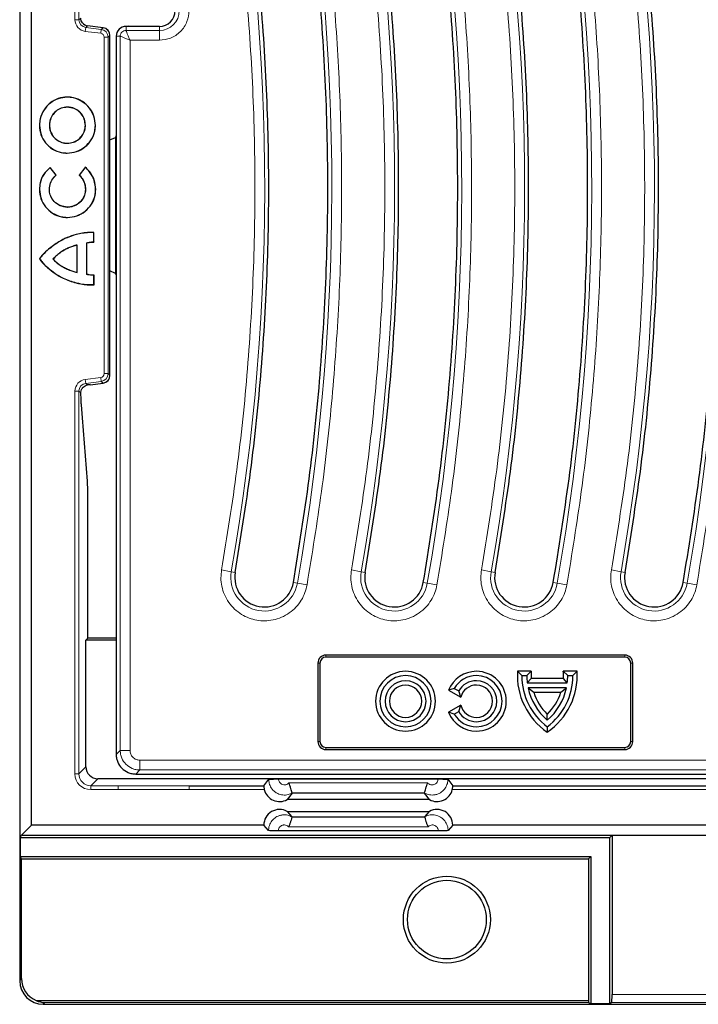
# Model space of a CAD drawing. Units: millimetres. Extents: x 0 to 420, y 0 to 297.
# Drawn here: x 61 to 104, y 34 to 97 of the extents above; entities that cross this region are included whole.
import ezdxf

# ---------------------------------------------------------------- set-up
doc = ezdxf.new("R2010")
doc.units = ezdxf.units.MM

msp = doc.modelspace()

# ---------------------------------------------------------------- linework, layer by layer
at = {"color": 7, "linetype": 'Continuous', "lineweight": 25}
for p, q in [((61.2425, 191.8349), (61.2425, 35.8217)), ((61.9925, 45.7033), (61.9925, 181.9533)), ((65.5572, 96.4863), (65.5573, 96.4866)), ((66.5356, 96.3665), (65.5573, 96.4866)), ((66.5356, 96.3662), (66.5356, 96.3665)), ((68.142, 96.4533), (67.9925, 96.4533)), ((68.142, 96.4467), (68.142, 96.4871)), ((68.142, 96.4871), (68.201, 96.4467)), ((68.201, 96.4467), (68.142, 96.4467)), ((70.1175, 96.4533), (68.1914, 96.4533)), ((66.9744, 95.8702), (66.9747, 95.8702)), ((66.9747, 74.2864), (66.9747, 95.8702)), ((67.3675, 95.8283), (67.3675, 89.8149)), ((63.1267, 90.1663), (63.1332, 90.1662)), ((67.3521, 89.4637), (67.3174, 89.404)), ((67.3675, 89.8149), (67.3675, 80.3416)), ((66.9747, 89.2442), (67.3174, 89.404)), ((67.3174, 89.404), (67.3174, 80.7526)), ((63.5499, 87.0019), (63.1679, 87.4867)), ((63.559, 87.0008), (63.169, 87.4959)), ((65.3688, 87.4759), (65.0089, 87.0058)), ((65.3736, 87.4715), (65.0179, 87.0069)), ((65.4042, 87.5089), (65.3688, 87.4759)), ((65.3736, 87.4715), (65.3688, 87.4759)), ((65.4045, 87.5003), (65.3736, 87.4715)), ((64.2684, 84.9543), (64.2685, 84.9609)), ((65.9504, 82.7572), (65.9504, 83.3555)), ((65.9569, 82.7503), (65.9569, 83.3617)), ((65.5019, 82.7043), (65.5084, 82.6993)), ((65.5019, 80.6972), (65.5019, 82.7043)), ((65.5084, 80.7021), (65.5084, 82.6993)), ((64.8896, 82.5629), (64.8831, 82.5543)), ((64.8831, 80.8295), (64.8831, 82.5543)), ((64.8896, 80.8215), (64.8896, 82.5629)), ((62.5123, 81.6901), (62.5058, 81.6901)), ((63.3558, 81.6743), (63.3648, 81.6739)), ((64.8896, 80.8215), (64.8831, 80.8295)), ((65.5019, 80.6972), (65.5084, 80.7021)), ((67.3174, 80.7526), (66.9747, 80.9124)), ((67.3174, 80.7526), (67.3521, 80.6928)), ((65.9576, 80.0455), (65.9576, 80.637)), ((65.9641, 80.0397), (65.9641, 80.6438)), ((67.3675, 80.3416), (67.3675, 58.5258)), ((66.9744, 74.2864), (66.9747, 74.2864)), ((65.7089, 73.6886), (66.5356, 73.7901)), ((65.7089, 73.6889), (65.7089, 73.6886)), ((66.5356, 73.7904), (66.5356, 73.7901)), ((65.2237, 71.5825), (65.1593, 72.4074)), ((65.1604, 72.3694), (65.1593, 72.4073)), ((65.5458, 67.5529), (65.2237, 71.5825)), ((65.5471, 67.5131), (65.5458, 67.5529)), ((65.568, 66.5967), (65.5683, 66.5967)), ((65.5683, 57.5783), (65.5683, 66.5967)), ((74.9274, 61.7648), (74.9275, 61.7651)), ((83.1774, 61.7648), (83.1775, 61.7651)), ((91.4274, 61.7648), (91.4275, 61.7651)), ((99.6774, 61.7648), (99.6775, 61.7651)), ((78.621, 61.1167), (78.6209, 61.1164)), ((86.871, 61.1167), (86.8709, 61.1164)), ((95.121, 61.1167), (95.1209, 61.1164)), ((103.371, 61.1167), (103.3709, 61.1164)), ((67.3675, 58.5258), (67.3675, 58.2287)), ((67.3675, 58.2287), (67.3675, 51.5012)), ((65.4464, 57.4648), (65.5599, 57.5783)), ((67.3675, 57.5783), (65.5599, 57.5783)), ((65.4464, 49.4068), (65.4464, 57.4648)), ((67.3675, 57.4648), (65.4464, 57.4648)), ((99.6612, 56.5095), (80.6862, 56.5095)), ((99.6612, 56.3755), (80.6862, 56.3755)), ((80.1737, 55.997), (80.1737, 51.022)), ((80.3076, 55.997), (80.3076, 51.022)), ((100.0397, 51.022), (100.0397, 55.997)), ((100.1737, 51.022), (100.1737, 55.997)), ((93.1175, 55.2033), (92.8519, 55.4775)), ((93.7276, 55.4775), (92.8519, 55.4775)), ((93.1175, 55.2033), (93.4425, 55.2033)), ((93.4425, 55.2033), (93.7276, 55.4775)), ((95.7573, 55.4775), (96.0425, 55.2033)), ((96.633, 55.4775), (95.7573, 55.4775)), ((96.0425, 55.2033), (96.3675, 55.2033)), ((96.3675, 55.2033), (96.633, 55.4775)), ((93.7214, 55.0225), (93.4703, 54.7483)), ((93.4703, 54.7483), (96.0147, 54.7483)), ((95.7635, 55.0225), (93.7214, 55.0225)), ((96.0147, 54.7483), (95.7635, 55.0225)), ((88.8352, 54.3908), (88.4778, 54.2804)), ((88.4778, 54.2804), (89.2493, 53.835)), ((88.8352, 54.3908), (89.1166, 54.2283)), ((89.2493, 53.835), (89.1166, 54.2283)), ((95.9602, 54.4233), (93.5248, 54.4233)), ((93.5248, 54.4233), (93.8811, 54.149)), ((93.8811, 54.149), (95.6039, 54.149)), ((95.6039, 54.149), (95.9602, 54.4233)), ((89.2493, 53.3216), (88.4778, 52.8761)), ((89.1166, 52.9283), (89.2493, 53.3216)), ((88.8352, 52.7658), (88.4778, 52.8761)), ((88.8352, 52.7658), (89.1166, 52.9283)), ((94.7425, 52.37), (94.7425, 52.743)), ((94.7425, 51.9533), (94.7425, 51.6164)), ((67.3675, 51.5012), (67.3675, 51.0153)), ((67.3675, 51.0153), (67.3675, 50.1985)), ((80.6862, 50.6435), (99.6612, 50.6435)), ((80.6862, 50.5095), (99.6612, 50.5095)), ((68.6127, 48.9533), (68.6825, 48.9533)), ((68.6825, 48.9533), (68.9768, 48.9533)), ((68.9768, 48.9533), (112.1079, 48.9533)), ((160.7889, 48.6572), (66.196, 48.6572)), ((71.9925, 48.2117), (76.7488, 48.2117)), ((76.7488, 48.2117), (77.0536, 48.618)), ((77.6784, 48.6392), (87.8065, 48.6392)), ((88.4313, 48.618), (88.7361, 48.2117)), ((88.7361, 48.2117), (154.9925, 48.2117)), ((78.5379, 47.7427), (78.2266, 47.3277)), ((78.538, 47.7429), (78.5379, 47.7427)), ((86.9469, 47.7429), (78.538, 47.7429)), ((86.947, 47.7427), (86.9469, 47.7429)), ((87.2583, 47.3277), (86.947, 47.7427)), ((87.2583, 47.3277), (78.2266, 47.3277)), ((78.2266, 46.5787), (87.2583, 46.5787)), ((78.2266, 46.5787), (78.5249, 46.237)), ((86.96, 46.237), (87.2583, 46.5787)), ((61.355, 45.0658), (61.9925, 45.7033)), ((76.7425, 45.7033), (61.9925, 45.7033)), ((77.0408, 45.3617), (76.7425, 45.7033)), ((78.5249, 46.237), (78.525, 46.2368)), ((78.525, 46.2368), (86.9599, 46.2368)), ((86.9599, 46.2368), (86.96, 46.237)), ((88.7425, 45.7033), (88.4442, 45.3617)), ((164.9925, 45.7033), (88.7425, 45.7033)), ((61.265, 44.9086), (61.355, 45.0658)), ((61.355, 45.0658), (98.855, 45.0658)), ((87.8194, 45.3434), (77.6655, 45.3434)), ((98.6977, 44.9086), (98.855, 45.0658)), ((98.855, 45.0658), (110.6011, 45.0658)), ((98.855, 45.0658), (98.855, 34.9392)), ((61.265, 44.9086), (61.265, 43.723)), ((98.6977, 44.9086), (61.265, 44.9086)), ((98.6977, 44.9086), (98.6977, 34.3485)), ((61.355, 43.5658), (61.265, 43.723)), ((61.265, 43.723), (97.5122, 43.723)), ((61.355, 35.9526), (61.355, 43.5658)), ((61.355, 43.5658), (97.355, 43.5658)), ((97.5122, 43.723), (97.355, 43.5658)), ((97.355, 43.5658), (97.355, 34.5637)), ((97.5122, 43.723), (97.5122, 34.3485)), ((62.2892, 34.5637), (97.355, 34.5637)), ((97.3843, 34.4337), (97.5122, 34.3485)), ((98.8256, 34.4337), (98.6977, 34.3485)), ((62.7416, 34.3223), (182.3743, 34.3223)), ((98.6977, 34.3485), (97.5122, 34.3485))]:
    msp.add_line(p, q, dxfattribs=at)
at = {"color": 8, "linetype": 'Continuous', "lineweight": 18}
for p, q in [((64.751, 96.8783), (64.751, 130.7783)), ((65.0009, 130.7783), (65.0009, 96.8783)), ((65.0009, 96.8783), (65.1199, 96.9836)), ((65.0009, 96.8783), (64.751, 96.8783)), ((65.4397, 96.3823), (65.4092, 96.1343)), ((65.5572, 96.4863), (65.4397, 96.3823)), ((65.4397, 96.3823), (66.418, 96.2622)), ((66.5356, 96.3662), (65.5572, 96.4863)), ((66.418, 96.2622), (66.5356, 96.3662)), ((67.9925, 96.4533), (67.9925, 96.197)), ((70.1175, 96.197), (70.1175, 96.4533)), ((66.3876, 96.0142), (65.4092, 96.1343)), ((66.418, 96.2622), (66.3876, 96.0142)), ((66.607, 74.3904), (66.607, 95.7662)), ((66.8568, 95.7662), (66.607, 95.7662)), ((66.9744, 95.8702), (66.8568, 95.7662)), ((66.8568, 95.7662), (66.8568, 74.3904)), ((66.9744, 74.2864), (66.9744, 95.8702)), ((67.6238, 95.8283), (67.3675, 95.8283)), ((67.6238, 95.8283), (67.6238, 50.4548)), ((70.1175, 96.197), (67.9925, 96.197)), ((70.1175, 96.197), (70.1175, 95.5744)), ((68.2464, 50.4548), (68.2464, 95.5744)), ((68.2464, 95.5744), (70.1175, 95.5744)), ((64.2613, 91.9571), (64.2613, 91.9637)), ((64.2613, 91.3224), (64.2613, 91.3159)), ((62.4991, 90.1662), (62.4926, 90.1662)), ((65.4172, 90.1662), (65.4107, 90.1662)), ((66.0448, 90.1662), (66.0513, 90.1662)), ((64.2613, 89.0246), (64.2613, 89.0312)), ((64.2613, 88.4043), (64.2613, 88.3978)), ((62.4991, 86.096), (62.4926, 86.096)), ((63.1267, 86.096), (63.1332, 86.096)), ((65.4244, 86.096), (65.4179, 86.096)), ((66.0623, 86.0805), (66.0689, 86.0805)), ((64.2685, 84.3197), (64.2685, 84.3132)), ((64.8232, 83.2262), (64.8215, 83.2325)), ((63.0727, 82.2888), (63.0685, 82.2938)), ((64.1074, 82.2636), (64.1105, 82.2578)), ((63.0186, 81.131), (63.0144, 81.1259)), ((64.0806, 81.1201), (64.0835, 81.1259)), ((64.8232, 80.1608), (64.8215, 80.1545)), ((65.4092, 74.0222), (66.3876, 74.1424)), ((65.4397, 73.7743), (65.4092, 74.0222)), ((66.418, 73.8944), (65.4397, 73.7743)), ((66.418, 73.8944), (66.3876, 74.1424)), ((66.5356, 73.7904), (66.418, 73.8944)), ((66.8568, 74.3904), (66.607, 74.3904)), ((66.8568, 74.3904), (66.9744, 74.2864)), ((64.751, 48.9612), (64.751, 73.2783)), ((65.0009, 73.2783), (64.751, 73.2783)), ((65.0009, 73.2783), (65.0009, 48.9612)), ((65.1296, 73.1644), (65.0009, 73.2783)), ((65.4397, 73.7743), (65.5572, 73.6703)), ((65.7089, 73.6889), (66.5356, 73.7904)), ((65.225, 71.5427), (65.2237, 71.5823)), ((65.5471, 67.5131), (65.225, 71.5427)), ((65.568, 57.5783), (65.568, 66.5967)), ((74.675, 61.8091), (74.0617, 61.9167)), ((74.675, 61.8091), (74.9274, 61.7648)), ((82.925, 61.8091), (82.3117, 61.9167)), ((82.925, 61.8091), (83.1774, 61.7648)), ((91.175, 61.8091), (90.5617, 61.9167)), ((91.175, 61.8091), (91.4274, 61.7648)), ((99.425, 61.8091), (98.8117, 61.9167)), ((99.425, 61.8091), (99.6774, 61.7648)), ((78.621, 61.1167), (78.8734, 61.0724)), ((79.4867, 60.9648), (78.8734, 61.0724)), ((87.1234, 61.0724), (86.871, 61.1167)), ((87.1234, 61.0724), (87.7367, 60.9648)), ((95.3734, 61.0724), (95.121, 61.1167)), ((95.3734, 61.0724), (95.9867, 60.9648)), ((103.6234, 61.0724), (103.371, 61.1167)), ((103.6234, 61.0724), (104.2367, 60.9648)), ((80.6862, 56.3755), (80.6862, 56.5095)), ((99.6612, 56.5095), (99.6612, 56.3755)), ((80.1737, 55.997), (80.3076, 55.997)), ((100.1737, 55.997), (100.0397, 55.997)), ((80.1737, 51.022), (80.3076, 51.022)), ((100.1737, 51.022), (100.0397, 51.022)), ((67.6238, 50.4548), (67.3675, 50.1985)), ((68.2464, 50.4548), (67.6238, 50.4548)), ((80.6862, 50.5095), (80.6862, 50.6435)), ((99.6612, 50.5095), (99.6612, 50.6435)), ((111.6346, 49.8322), (68.869, 49.8322)), ((68.869, 49.2096), (68.869, 49.8322)), ((65.0009, 48.9612), (64.751, 48.9612)), ((65.0009, 48.9612), (65.4464, 49.4068)), ((68.6127, 48.9533), (68.869, 49.2096)), ((68.869, 49.2096), (111.9155, 49.2096)), ((66.196, 48.6572), (65.7504, 48.2117)), ((65.7504, 48.2117), (65.7504, 47.9619)), ((65.7504, 48.2117), (67.4925, 48.2117)), ((67.4925, 48.2117), (71.9925, 48.2117)), ((67.4925, 48.2117), (67.4925, 47.9619)), ((71.9925, 48.2117), (71.9925, 47.9619)), ((78.3333, 48.3894), (87.1517, 48.3894)), ((67.4925, 47.9619), (65.7504, 47.9619)), ((71.9925, 47.9619), (67.4925, 47.9619)), ((76.7719, 47.9619), (71.9925, 47.9619)), ((154.9925, 47.9619), (88.713, 47.9619)), ((87.1646, 45.5933), (78.3203, 45.5933)), ((61.2425, 35.8217), (61.355, 35.9526)), ((62.8373, 34.4337), (62.7416, 34.3223)), ((97.3843, 34.4337), (62.8373, 34.4337)), ((115.2265, 34.4337), (98.8256, 34.4337)), ((111.7344, 34.4424), (98.8317, 34.4424)), ((98.855, 34.9392), (111.7344, 34.9392))]:
    msp.add_line(p, q, dxfattribs=at)
at = {"color": 7, "linetype": 'Continuous', "lineweight": 25, "flags": 128}
for points in [[(63.1679, 87.4867), (63.1684, 87.4913), (63.169, 87.4959)], [(63.5499, 87.0019), (63.5544, 87.0013), (63.559, 87.0008)], [(65.0179, 87.0069), (65.0134, 87.0064), (65.0089, 87.0058)], [(65.4045, 87.5003), (65.4044, 87.5046), (65.4042, 87.5089)], [(65.9504, 83.3555), (65.9537, 83.3586), (65.9569, 83.3617)], [(65.9504, 82.7572), (65.9537, 82.7538), (65.9569, 82.7503)], [(65.9576, 80.637), (65.9608, 80.6404), (65.9641, 80.6438)], [(65.9576, 80.0455), (65.9608, 80.0426), (65.9641, 80.0397)]]:
    msp.add_lwpolyline(points, dxfattribs=at)
at = {"color": 7, "linetype": 'Continuous', "lineweight": 25}
for radius in [2.7622, 2.5]:
    msp.add_circle((88.3675, 39.7033), radius, dxfattribs=at)
at = {"color": 8, "linetype": 'Continuous', "lineweight": 18}
for centre, radius, start, end in [((-64.3447, 86.2033), 145.4063, 350.047483, 11.116878), ((-56.0947, 86.2033), 145.4063, 350.047483, 11.116878), ((-47.8447, 86.2033), 145.4063, 350.047483, 11.116878), ((-39.5947, 86.2033), 145.4063, 350.047483, 11.116878), ((-64.3447, 86.2033), 141.1437, 350.047483, 11.116878), ((-56.0947, 86.2033), 141.1437, 350.047483, 11.116878), ((-47.8447, 86.2033), 141.1437, 350.047483, 11.116878), ((-39.5947, 86.2033), 141.1437, 350.047483, 11.116878), ((70.1175, 97.4533), 1.2563, 270, 0), ((66.474, 95.8696), 0.5004, 0.070277, 82.929723), ((66.3568, 95.7659), 0.5, 0.030889, 82.969111), ((66.3568, 74.3906), 0.5, 277.030889, 359.969111), ((66.474, 74.287), 0.5004, 277.070277, 359.929723), ((76.7742, 61.4408), 2.1313, 170.047483, 350.047483), ((85.0242, 61.4408), 2.1313, 170.047483, 350.047483), ((93.2742, 61.4408), 2.1313, 170.047483, 350.047483), ((101.5242, 61.4408), 2.1313, 170.047483, 350.047483)]:
    msp.add_arc(centre, radius, start, end, dxfattribs=at)
at = {"color": 7, "linetype": 'Continuous', "lineweight": 25}
for centre, radius, start, end in [((70.1175, 97.4533), 1, 270, 0), ((66.4747, 95.8702), 0.5, 0, 83), ((67.9925, 95.8283), 0.625, 90, 180), ((66.4747, 74.2864), 0.5, 277, 0), ((76.7742, 61.4408), 1.875, 170.047483, 350.038254), ((85.0242, 61.4408), 1.875, 170.047483, 350.038254), ((93.2742, 61.4408), 1.875, 170.047483, 350.038254), ((101.5242, 61.4408), 1.875, 170.047483, 350.038254), ((80.6862, 55.997), 0.5125, 90, 180), ((80.6862, 55.997), 0.3785, 90, 180), ((99.6612, 55.997), 0.5125, 0, 90), ((99.6612, 55.997), 0.3785, 0, 90), ((85.7425, 53.5783), 1.8992, 90, 270), ((85.7425, 53.5783), 1.625, 90, 270), ((85.7425, 53.5783), 1.8992, 270, 90), ((85.7425, 53.5783), 1.625, 270, 90), ((90.2425, 53.5783), 1.8992, 90, 158.302259), ((90.2425, 53.5783), 1.625, 90, 150), ((90.2425, 53.5783), 1.8992, 270, 90), ((90.2425, 53.5783), 1.625, 270, 90), ((97.18, 55.2033), 4.3367, 176.374383, 235.801761), ((97.18, 55.2033), 4.0625, 180, 233.130102), ((97.18, 55.2033), 3.7375, 180, 186.992483), ((97.18, 55.2033), 3.4633, 175.458225, 182.991811), ((92.305, 55.2033), 4.3367, 304.198239, 3.625617), ((92.305, 55.2033), 4.0625, 306.869898, 0), ((92.305, 55.2033), 3.4633, 357.008189, 4.541775), ((92.305, 55.2033), 3.7375, 353.007517, 0), ((85.7425, 53.5783), 1.3, 90, 270), ((85.7425, 53.5783), 1.0258, 90, 270), ((85.7425, 53.5783), 1.3, 270, 90), ((85.7425, 53.5783), 1.0258, 270, 90), ((90.2425, 53.5783), 1.3, 90, 150), ((90.2425, 53.5783), 1.0258, 90, 165.506916), ((90.2425, 53.5783), 1.3, 270, 90), ((90.2425, 53.5783), 1.0258, 270, 90), ((97.18, 55.2033), 3.7375, 192.045925, 229.294293), ((97.18, 55.2033), 3.4633, 197.722512, 225.265956), ((92.305, 55.2033), 3.7375, 310.705707, 347.954075), ((92.305, 55.2033), 3.4633, 314.734044, 342.277488), ((90.2425, 53.5783), 1.0258, 194.493084, 270), ((90.2425, 53.5783), 1.8992, 201.697741, 270), ((90.2425, 53.5783), 1.625, 210, 270), ((90.2425, 53.5783), 1.3, 210, 270), ((80.6862, 51.022), 0.5125, 180, 270), ((80.6862, 51.022), 0.3785, 180, 270), ((99.6612, 51.022), 0.5125, 270, 0), ((99.6612, 51.022), 0.3785, 270, 0), ((77.7425, 48.2027), 1, 193.939006, 298.955024), ((87.7425, 48.2027), 1, 241.044976, 346.060994), ((77.7425, 45.7037), 1, 61.044976, 180.022555), ((87.7425, 45.7037), 1, 359.977445, 118.955024)]:
    msp.add_arc(centre, radius, start, end, dxfattribs=at)
at = {"color": 8, "linetype": 'Continuous', "lineweight": 18}
for centre, major_axis, ratio, start_param, end_param in [((65.5015, 96.8791), (-0.5623, -0.4975), 0.9989148, 5.5594125, 7.0069581), ((65.5015, 96.8791), (0.3753, 0.332), 0.9978325, 2.4178198, 3.8653655), ((66.3568, 95.7659), (0.1874, 0.1658), 0.9989148, 5.5594125, 7.0069581), ((65.5015, 73.2775), (0.5623, -0.4975), 0.9989148, 2.4178198, 3.8653655), ((66.3568, 74.3906), (0.1874, -0.1658), 0.9989148, 5.5594125, 7.0069581), ((65.5015, 73.2775), (0.3753, -0.332), 0.9978325, 2.4178198, 3.8653655), ((65.7516, 48.9625), (-0.708, -0.708), 0.9987828, 5.4983961, 7.0679745), ((65.7516, 48.9625), (0.5314, 0.5314), 0.9979734, 2.3568035, 3.9263818)]:
    msp.add_ellipse(centre, major_axis=major_axis, ratio=ratio, start_param=start_param, end_param=end_param, dxfattribs=at)
at = {"color": 7, "linetype": 'Continuous', "lineweight": 25}
for centre, major_axis, ratio, start_param, end_param in [((65.6194, 96.9833), (0.3757, 0.3324), 0.9967526, 3.0655831, 3.8653655), ((66.2819, 73.6889), (16.2988, 1.9988), 0.0042507, 1.6054436, 1.6147531), ((65.5331, 66.5967), (0, 1), 0.0349208, 4.712389, 5.8712843), ((66.1969, 49.4077), (-0.531, -0.531), 0.9987828, 5.4983961, 7.0679745), ((62.7431, 35.8232), (-0.9785, -1.139), 0.998942, 5.4226586, 6.9924084), ((62.8556, 35.9542), (-0.9785, -1.139), 0.998942, 5.4226586, 6.6064431), ((62.8373, 35.9328), (-0.6309, 1.3737), 0.9550216, 2.3073874, 2.6933527), ((97.3871, 35.9328), (0, 1.5), 0.0524078, 2.7207208, 3.1066861), ((98.8228, 35.9328), (0, 1.5), 0.0524078, 3.1764992, 3.2546681), ((98.8288, 34.9392), (0, 0.5), 0.0524078, 3.2546681, 4.712389)]:
    msp.add_ellipse(centre, major_axis=major_axis, ratio=ratio, start_param=start_param, end_param=end_param, dxfattribs=at)
for points in [[(78.621, 61.1167), (78.9759, 63.3094), (79.6856, 67.6948), (80.366, 74.3261), (80.7633, 80.9787), (80.8486, 87.6431), (80.6312, 94.3046), (80.102, 100.948), (79.2902, 107.5644), (78.4937, 111.9349), (78.0954, 114.1202)], [(86.871, 61.1167), (87.2259, 63.3094), (87.9356, 67.6948), (88.616, 74.3261), (89.0133, 80.9787), (89.0986, 87.6431), (88.8812, 94.3046), (88.352, 100.948), (87.5402, 107.5644), (86.7437, 111.9349), (86.3454, 114.1202)], [(95.121, 61.1167), (95.4759, 63.3094), (96.1856, 67.6948), (96.866, 74.3261), (97.2633, 80.9787), (97.3486, 87.6431), (97.1312, 94.3046), (96.602, 100.948), (95.7902, 107.5644), (94.9937, 111.9349), (94.5954, 114.1202)], [(103.371, 61.1167), (103.7259, 63.3094), (104.4356, 67.6948), (105.116, 74.3261), (105.5133, 80.9787), (105.5986, 87.6431), (105.3812, 94.3046), (104.852, 100.948), (104.0402, 107.5644), (103.2437, 111.9349), (102.8454, 114.1202)], [(74.9275, 61.7651), (75.2732, 63.901), (75.9645, 68.1727), (76.6273, 74.6321), (77.0143, 81.1122), (77.0975, 87.6039), (76.8858, 94.0927), (76.3705, 100.5639), (75.5799, 107.0089), (74.8041, 111.2661), (74.4162, 113.3947)], [(83.1775, 61.7651), (83.5232, 63.901), (84.2145, 68.1727), (84.8773, 74.6321), (85.2643, 81.1122), (85.3475, 87.6039), (85.1358, 94.0927), (84.6205, 100.5639), (83.8299, 107.0089), (83.0541, 111.2661), (82.6662, 113.3947)], [(91.4275, 61.7651), (91.7732, 63.901), (92.4645, 68.1727), (93.1273, 74.6321), (93.5143, 81.1122), (93.5975, 87.6039), (93.3858, 94.0927), (92.8705, 100.5639), (92.0799, 107.0089), (91.3041, 111.2661), (90.9162, 113.3947)], [(99.6775, 61.7651), (100.0232, 63.901), (100.7145, 68.1727), (101.3773, 74.6321), (101.7643, 81.1122), (101.8475, 87.6039), (101.6358, 94.0927), (101.1205, 100.5639), (100.3299, 107.0089), (99.5541, 111.2661), (99.1662, 113.3947)]]:
    msp.add_open_spline(points, degree=3, dxfattribs=at)
at = {"color": 8, "linetype": 'Continuous', "lineweight": 18}
for points, knots in [([(79.4867, 60.9648), (79.8091, 62.9394), (80.4539, 66.8882), (81.112, 72.8625), (81.5421, 78.8642), (81.7196, 84.8887), (81.65, 90.8801), (81.3382, 96.8269), (80.7854, 102.7103), (80.0133, 108.5624), (79.3006, 112.4268), (78.9441, 114.3593)], [0, 0, 0, 0, 0.11176664, 0.22351237, 0.33566377, 0.44787152, 0.56014231, 0.67034444, 0.78047924, 0.89022692, 1, 1, 1, 1]), ([(87.7367, 60.9648), (88.0591, 62.9394), (88.7039, 66.8882), (89.362, 72.8625), (89.7921, 78.8642), (89.9696, 84.8887), (89.9, 90.8801), (89.5882, 96.8269), (89.0354, 102.7103), (88.2633, 108.5624), (87.5506, 112.4268), (87.1941, 114.3593)], [0, 0, 0, 0, 0.1117666, 0.2235124, 0.3356638, 0.4478715, 0.5601423, 0.6703444, 0.7804792, 0.8902269, 1, 1, 1, 1]), ([(95.9867, 60.9648), (96.3091, 62.9394), (96.9539, 66.8882), (97.612, 72.8625), (98.0421, 78.8642), (98.2196, 84.8887), (98.15, 90.8801), (97.8382, 96.8269), (97.2854, 102.7103), (96.5133, 108.5624), (95.8006, 112.4268), (95.4441, 114.3593)], [0, 0, 0, 0, 0.1117666, 0.2235124, 0.3356638, 0.4478715, 0.5601423, 0.6703444, 0.7804792, 0.8902269, 1, 1, 1, 1]), ([(104.2367, 60.9648), (104.5591, 62.9394), (105.2039, 66.8882), (105.862, 72.8625), (106.2921, 78.8642), (106.4696, 84.8887), (106.4, 90.8801), (106.0882, 96.8269), (105.5354, 102.7103), (104.7633, 108.5624), (104.0506, 112.4268), (103.6941, 114.3593)], [0, 0, 0, 0, 0.11176664, 0.22351237, 0.33566377, 0.44787152, 0.56014231, 0.67034444, 0.78047924, 0.89022692, 1, 1, 1, 1]), ([(73.5396, 113.2973), (73.926, 111.1836), (74.6988, 106.9562), (75.4885, 100.5472), (76.0051, 94.1028), (76.2183, 87.6316), (76.1367, 81.1574), (75.7511, 74.7039), (75.0918, 68.28), (74.4051, 64.0379), (74.0617, 61.9167)], [0, 0, 0, 0, 0.12473472, 0.24947075, 0.37473405, 0.5, 0.6252633, 0.75052925, 0.87526397, 1, 1, 1, 1]), ([(81.7896, 113.2973), (82.176, 111.1836), (82.9488, 106.9562), (83.7385, 100.5472), (84.2551, 94.1028), (84.4683, 87.6316), (84.3867, 81.1574), (84.0011, 74.7039), (83.3418, 68.28), (82.6551, 64.0379), (82.3117, 61.9167)], [0, 0, 0, 0, 0.12473472, 0.24947075, 0.37473405, 0.5, 0.6252633, 0.75052925, 0.87526397, 1, 1, 1, 1]), ([(90.0396, 113.2973), (90.426, 111.1836), (91.1988, 106.9562), (91.9885, 100.5472), (92.5051, 94.1028), (92.7183, 87.6316), (92.6367, 81.1574), (92.2511, 74.7039), (91.5918, 68.28), (90.9051, 64.0379), (90.5617, 61.9167)], [0, 0, 0, 0, 0.1247347, 0.2494707, 0.3747341, 0.5, 0.6252633, 0.7505292, 0.875264, 1, 1, 1, 1]), ([(98.2896, 113.2973), (98.676, 111.1836), (99.4488, 106.9562), (100.2385, 100.5472), (100.7551, 94.1028), (100.9683, 87.6316), (100.8867, 81.1574), (100.5011, 74.7039), (99.8418, 68.28), (99.1551, 64.0379), (98.8117, 61.9167)], [0, 0, 0, 0, 0.1247347, 0.2494707, 0.3747341, 0.5, 0.6252633, 0.7505292, 0.875264, 1, 1, 1, 1]), ([(70.1175, 95.5744), (70.3538, 95.5995), (70.7174, 95.6381), (71.1549, 95.8724), (71.4559, 96.1149), (71.6984, 96.4159), (71.9327, 96.8533), (71.9713, 97.2169), (71.9964, 97.4533)], [0, 0, 0, 0, 0.2394568, 0.3683607, 0.5, 0.6316393, 0.7605432, 1, 1, 1, 1]), ([(67.9925, 96.197), (67.9674, 96.1953), (67.918, 96.192), (67.8261, 96.1618), (67.726, 96.0947), (67.6589, 95.9946), (67.6287, 95.9027), (67.6254, 95.8533), (67.6238, 95.8283)], [0, 0, 0, 0, 0.1304816, 0.2574183, 0.4999999, 0.7425703, 0.8695099, 1, 1, 1, 1]), ([(68.2464, 95.5744), (68.1722, 95.6063), (68.024, 95.67), (67.825, 95.7542), (67.7016, 95.8036), (67.641, 95.8251), (67.6295, 95.8272), (67.6238, 95.8283)], [0, 0, 0, 0, 0.2500452, 0.4997536, 0.7491762, 0.8761166, 1, 1, 1, 1]), ([(67.9925, 96.197), (67.9935, 96.1913), (67.9956, 96.1797), (68.0172, 96.1191), (68.0666, 95.9958), (68.1507, 95.7967), (68.2145, 95.6485), (68.2464, 95.5744)], [0, 0, 0, 0, 0.1238815, 0.2508237, 0.5002464, 0.7499548, 1, 1, 1, 1]), ([(65.225, 71.5427), (65.2144, 71.6767), (65.1928, 71.9483), (65.1713, 72.2278), (65.1604, 72.3694)], [0, 0, 0, 0, 0.4933224, 1, 1, 1, 1]), ([(74.0617, 61.9167), (74.0415, 61.7498), (73.9998, 61.4058), (74.062, 60.8738), (74.227, 60.3437), (74.5037, 59.848), (74.8755, 59.4196), (75.3175, 59.0824), (75.7975, 58.8484), (76.2956, 58.7131), (76.81, 58.6707), (77.341, 58.7274), (77.8713, 58.8939), (78.3668, 59.1702), (78.7958, 59.542), (79.1313, 59.9843), (79.3709, 60.4633), (79.4489, 60.8009), (79.4867, 60.9648)], [0, 0, 0, 0, 0.058258, 0.1200057, 0.1843204, 0.25, 0.3156796, 0.3799943, 0.441742, 0.5, 0.558258, 0.6200057, 0.6843204, 0.75, 0.8156796, 0.8799943, 0.941742, 1, 1, 1, 1]), ([(82.3117, 61.9167), (82.2915, 61.7498), (82.2498, 61.4058), (82.312, 60.8738), (82.477, 60.3437), (82.7537, 59.848), (83.1255, 59.4196), (83.5675, 59.0824), (84.0475, 58.8484), (84.5456, 58.7131), (85.06, 58.6707), (85.591, 58.7274), (86.1213, 58.8939), (86.6168, 59.1702), (87.0458, 59.542), (87.3813, 59.9843), (87.6209, 60.4633), (87.6989, 60.8009), (87.7367, 60.9648)], [0, 0, 0, 0, 0.058258, 0.1200057, 0.1843204, 0.25, 0.3156796, 0.3799943, 0.441742, 0.5, 0.558258, 0.6200057, 0.6843204, 0.75, 0.8156796, 0.8799943, 0.941742, 1, 1, 1, 1]), ([(90.5617, 61.9167), (90.5415, 61.7498), (90.4998, 61.4058), (90.562, 60.8738), (90.727, 60.3437), (91.0037, 59.848), (91.3755, 59.4196), (91.8175, 59.0824), (92.2975, 58.8484), (92.7956, 58.7131), (93.31, 58.6707), (93.841, 58.7274), (94.3713, 58.8939), (94.8668, 59.1702), (95.2958, 59.542), (95.6313, 59.9843), (95.8709, 60.4633), (95.9489, 60.8009), (95.9867, 60.9648)], [0, 0, 0, 0, 0.058258, 0.1200057, 0.1843204, 0.25, 0.3156796, 0.3799943, 0.441742, 0.5, 0.558258, 0.6200057, 0.6843204, 0.75, 0.8156796, 0.8799943, 0.941742, 1, 1, 1, 1]), ([(98.8117, 61.9167), (98.7915, 61.7498), (98.7498, 61.4058), (98.812, 60.8738), (98.977, 60.3437), (99.2537, 59.848), (99.6255, 59.4196), (100.0675, 59.0824), (100.5475, 58.8484), (101.0456, 58.7131), (101.56, 58.6707), (102.091, 58.7274), (102.6213, 58.8939), (103.1168, 59.1702), (103.5458, 59.542), (103.8813, 59.9843), (104.1209, 60.4633), (104.1989, 60.8009), (104.2367, 60.9648)], [0, 0, 0, 0, 0.058258, 0.1200057, 0.1843204, 0.25, 0.3156796, 0.3799943, 0.441742, 0.5, 0.558258, 0.6200057, 0.6843204, 0.75, 0.8156796, 0.8799943, 0.941742, 1, 1, 1, 1]), ([(67.6238, 50.4548), (67.6291, 50.3701), (67.6396, 50.2029), (67.7412, 49.8919), (67.9677, 49.5535), (68.306, 49.327), (68.6171, 49.2254), (68.7843, 49.2149), (68.869, 49.2096)], [0, 0, 0, 0, 0.1304085, 0.2573862, 0.5, 0.742617, 0.8695939, 1, 1, 1, 1]), ([(68.869, 49.8322), (68.7906, 49.8405), (68.6696, 49.8534), (68.5244, 49.9308), (68.4254, 50.0111), (68.345, 50.1101), (68.2676, 50.2553), (68.2547, 50.3764), (68.2464, 50.4548)], [0, 0, 0, 0, 0.2397983, 0.3698704, 0.5000001, 0.6299919, 0.7602017, 1, 1, 1, 1]), ([(78.5379, 47.7427), (78.4561, 47.7056), (78.2716, 47.6219), (77.9502, 47.6052), (77.6616, 47.6846), (77.4082, 47.8381), (77.2047, 48.0566), (77.074, 48.3416), (77.0597, 48.5357), (77.0536, 48.618)], [0, 0, 0, 0, 0.1296252, 0.2922801, 0.4547066, 0.5566582, 0.7188495, 0.8807942, 1, 1, 1, 1]), ([(77.6784, 48.6392), (77.6807, 48.6085), (77.6861, 48.5358), (77.7351, 48.429), (77.8116, 48.347), (77.9067, 48.2895), (78.0154, 48.2592), (78.1431, 48.2682), (78.2545, 48.314), (78.3091, 48.3663), (78.3333, 48.3894)], [0, 0, 0, 0, 0.1022721, 0.24175545, 0.38160027, 0.46952279, 0.60952253, 0.74953043, 0.8893181, 1, 1, 1, 1]), ([(88.4313, 48.618), (88.4246, 48.5315), (88.4093, 48.3326), (88.2723, 48.0447), (88.0362, 47.7981), (87.7677, 47.6631), (87.4786, 47.6072), (87.2048, 47.6246), (87.0249, 47.707), (86.947, 47.7427)], [0, 0, 0, 0, 0.1252763, 0.287962, 0.4505162, 0.6130593, 0.714274, 0.8762247, 1, 1, 1, 1]), ([(87.1517, 48.3894), (87.1748, 48.3671), (87.2281, 48.3158), (87.3373, 48.2694), (87.4486, 48.2602), (87.5574, 48.2814), (87.6581, 48.332), (87.7468, 48.4245), (87.7982, 48.5324), (87.804, 48.6069), (87.8065, 48.6392)], [0, 0, 0, 0, 0.1063055, 0.2454412, 0.3848339, 0.4720525, 0.6122135, 0.7523744, 0.8925033, 1, 1, 1, 1]), ([(77.0408, 45.3617), (77.0467, 45.443), (77.0607, 45.6366), (77.1908, 45.9217), (77.4228, 46.172), (77.6891, 46.3112), (77.9773, 46.3717), (78.2569, 46.3584), (78.442, 46.2746), (78.5249, 46.237)], [0, 0, 0, 0, 0.1177672, 0.2803907, 0.4429007, 0.605424, 0.7066615, 0.8686839, 1, 1, 1, 1]), ([(86.96, 46.237), (86.9933, 46.254), (87.1267, 46.3218), (87.3884, 46.3788), (87.7281, 46.3404), (87.9982, 46.209), (88.2194, 46.0128), (88.3811, 45.7612), (88.4408, 45.5174), (88.4437, 45.3838), (88.4442, 45.3617)], [0, 0, 0, 0, 0.054274, 0.2169505, 0.3795845, 0.5420613, 0.6437917, 0.8059491, 0.9679399, 1, 1, 1, 1]), ([(78.3203, 45.5933), (78.2957, 45.6168), (78.2406, 45.6693), (78.1288, 45.7148), (78.0173, 45.7223), (77.9089, 45.6993), (77.809, 45.6471), (77.7219, 45.5532), (77.6731, 45.4463), (77.6678, 45.3738), (77.6655, 45.3434)], [0, 0, 0, 0, 0.1127227, 0.2519698, 0.3914099, 0.4786252, 0.6187284, 0.7588309, 0.8989256, 1, 1, 1, 1]), ([(87.8194, 45.3434), (87.8192, 45.3516), (87.8181, 45.4017), (87.7957, 45.493), (87.735, 45.5874), (87.6519, 45.661), (87.5506, 45.7102), (87.4228, 45.7249), (87.2979, 45.6962), (87.2128, 45.6436), (87.1742, 45.6033), (87.1646, 45.5933)], [0, 0, 0, 0, 0.0273076, 0.166768, 0.306522, 0.3942327, 0.5342878, 0.674348, 0.8142626, 0.9538835, 1, 1, 1, 1])]:
    msp.add_open_spline(points, degree=3, knots=knots, dxfattribs=at)
at = {"color": 7, "linetype": 'Continuous', "lineweight": 25}
for points, knots in [([(65.2196, 96.6803), (65.1948, 96.7199), (65.1414, 96.8052), (65.121, 96.9131), (65.12, 96.9753), (65.1199, 96.9836)], [0, 0, 0, 0, 0.4290744, 0.9241917, 1, 1, 1, 1]), ([(64.2613, 91.9637), (64.0673, 91.9446), (63.6796, 91.9065), (63.1599, 91.607), (62.7557, 91.1636), (62.5269, 90.6546), (62.5026, 90.3084), (62.4926, 90.1662)], [0, 0, 0, 0, 0.2078577, 0.4156235, 0.6277911, 0.8471691, 1, 1, 1, 1]), ([(66.0513, 90.1662), (66.0318, 90.3633), (65.9928, 90.7573), (65.6896, 91.2892), (65.2395, 91.7048), (64.7308, 91.9319), (64.3926, 91.9548), (64.2613, 91.9637)], [0, 0, 0, 0, 0.2102645, 0.4203563, 0.6381531, 0.8594278, 1, 1, 1, 1]), ([(64.2613, 91.9571), (64.0681, 91.9381), (63.6819, 91.9002), (63.1641, 91.6018), (62.7614, 91.1601), (62.5333, 90.653), (62.5091, 90.3079), (62.4991, 90.1662)], [0, 0, 0, 0, 0.207802, 0.4155108, 0.6276817, 0.8470785, 1, 1, 1, 1]), ([(66.0448, 90.1662), (66.0253, 90.3626), (65.9865, 90.7551), (65.6845, 91.285), (65.236, 91.6991), (64.7292, 91.9255), (64.3922, 91.9483), (64.2613, 91.9571)], [0, 0, 0, 0, 0.2102286, 0.4202833, 0.6380964, 0.8594074, 1, 1, 1, 1]), ([(64.2613, 91.3224), (64.1327, 91.3101), (63.8763, 91.2855), (63.5381, 91.0881), (63.285, 90.7999), (63.1471, 90.4761), (63.1327, 90.2575), (63.1267, 90.1663)], [0, 0, 0, 0, 0.21379292, 0.42662596, 0.6350432, 0.84780875, 1, 1, 1, 1]), ([(64.2613, 91.3159), (64.1335, 91.3036), (63.8785, 91.2791), (63.5423, 91.083), (63.2907, 90.7964), (63.1535, 90.4744), (63.1392, 90.257), (63.1332, 90.1662)], [0, 0, 0, 0, 0.2137536, 0.426576, 0.6349614, 0.847684, 1, 1, 1, 1]), ([(65.4172, 90.1662), (65.4045, 90.2966), (65.3792, 90.5571), (65.1789, 90.9034), (64.8853, 91.1651), (64.5603, 91.3033), (64.3457, 91.317), (64.2613, 91.3224)], [0, 0, 0, 0, 0.2152968, 0.4301378, 0.6443934, 0.8601069, 1, 1, 1, 1]), ([(65.4107, 90.1662), (65.3981, 90.2959), (65.3729, 90.5549), (65.1737, 90.8992), (64.8817, 91.1594), (64.5587, 91.2968), (64.3452, 91.3105), (64.2613, 91.3159)], [0, 0, 0, 0, 0.2152849, 0.4301271, 0.6443822, 0.860095, 1, 1, 1, 1]), ([(62.4926, 90.1662), (62.5122, 89.9659), (62.5514, 89.5652), (62.8605, 89.0343), (63.3123, 88.6348), (63.8081, 88.4263), (64.1342, 88.4057), (64.2613, 88.3978)], [0, 0, 0, 0, 0.2162151, 0.4324879, 0.6467171, 0.8624414, 1, 1, 1, 1]), ([(62.4991, 90.1662), (62.5186, 89.9666), (62.5577, 89.5674), (62.8657, 89.0385), (63.3157, 88.6405), (63.8097, 88.4327), (64.1347, 88.4123), (64.2613, 88.4043)], [0, 0, 0, 0, 0.2162068, 0.4324713, 0.6466999, 0.8624238, 1, 1, 1, 1]), ([(63.1267, 90.1663), (63.1334, 90.0648), (63.1482, 89.8429), (63.3017, 89.5217), (63.5605, 89.2437), (63.8966, 89.0579), (64.1443, 89.0353), (64.2613, 89.0246)], [0, 0, 0, 0, 0.1702886, 0.3722465, 0.5843186, 0.8036901, 1, 1, 1, 1]), ([(63.1332, 90.1662), (63.14, 90.0647), (63.1549, 89.8436), (63.3083, 89.5239), (63.566, 89.2479), (63.9, 89.064), (64.1456, 89.0417), (64.2613, 89.0312)], [0, 0, 0, 0, 0.1713033, 0.3731916, 0.5853252, 0.8047542, 1, 1, 1, 1]), ([(64.2613, 88.3978), (64.4628, 88.4176), (64.8659, 88.4572), (65.4039, 88.7673), (65.8127, 89.2224), (66.0235, 89.7205), (66.0437, 90.0443), (66.0513, 90.1662)], [0, 0, 0, 0, 0.2164792, 0.4329213, 0.651019, 0.8685934, 1, 1, 1, 1]), ([(64.2613, 89.0312), (64.394, 89.044), (64.6589, 89.0696), (65.0082, 89.2728), (65.2658, 89.568), (65.3941, 89.8847), (65.4061, 90.0889), (65.4107, 90.1662)], [0, 0, 0, 0, 0.22154634, 0.44224644, 0.65778293, 0.87038881, 1, 1, 1, 1]), ([(64.2613, 88.4043), (64.4621, 88.424), (64.8636, 88.4635), (65.3997, 88.7725), (65.807, 89.2259), (66.0171, 89.7221), (66.0372, 90.0448), (66.0448, 90.1662)], [0, 0, 0, 0, 0.2164769, 0.4329164, 0.6510244, 0.8686139, 1, 1, 1, 1]), ([(64.2613, 89.0246), (64.3947, 89.0375), (64.6611, 89.0633), (65.0124, 89.2676), (65.2715, 89.5645), (65.4005, 89.883), (65.4126, 90.0884), (65.4172, 90.1662)], [0, 0, 0, 0, 0.22151216, 0.44216393, 0.65771033, 0.87034116, 1, 1, 1, 1]), ([(67.3675, 89.8149), (67.3673, 89.7731), (67.3668, 89.6869), (67.3634, 89.5731), (67.3582, 89.4887), (67.354, 89.4717), (67.3521, 89.4637)], [0, 0, 0, 0, 0.2500392, 0.5147696, 0.770377, 1, 1, 1, 1]), ([(63.169, 87.4959), (63.0267, 87.3572), (62.7423, 87.0798), (62.5273, 86.5712), (62.5027, 86.235), (62.4926, 86.096)], [0, 0, 0, 0, 0.3698331, 0.7394152, 1, 1, 1, 1]), ([(63.1679, 87.4867), (63.0266, 87.3478), (62.744, 87.0702), (62.5328, 86.5646), (62.5089, 86.232), (62.4991, 86.096)], [0, 0, 0, 0, 0.3716382, 0.7430316, 1, 1, 1, 1]), ([(63.1267, 86.096), (63.1399, 86.2343), (63.1662, 86.5095), (63.3453, 86.8185), (63.4984, 86.9557), (63.5499, 87.0019)], [0, 0, 0, 0, 0.40171, 0.7988352, 1, 1, 1, 1]), ([(63.1332, 86.096), (63.1464, 86.2336), (63.1725, 86.5073), (63.3517, 86.8166), (63.5061, 86.9537), (63.559, 87.0008)], [0, 0, 0, 0, 0.3992773, 0.7940446, 1, 1, 1, 1]), ([(65.0089, 87.0058), (65.0809, 86.9342), (65.2372, 86.7788), (65.3858, 86.4596), (65.4071, 86.2186), (65.4179, 86.096)], [0, 0, 0, 0, 0.2956812, 0.6417317, 1, 1, 1, 1]), ([(65.0179, 87.0069), (65.0895, 86.9349), (65.2457, 86.7779), (65.3929, 86.4582), (65.4139, 86.2174), (65.4244, 86.096)], [0, 0, 0, 0, 0.2957625, 0.6449779, 1, 1, 1, 1]), ([(66.0689, 86.0805), (66.0487, 86.2834), (66.0083, 86.6891), (65.7493, 87.1845), (65.5027, 87.4163), (65.4042, 87.5089)], [0, 0, 0, 0, 0.3752384, 0.7503256, 1, 1, 1, 1]), ([(66.0623, 86.0805), (66.0421, 86.2834), (66.0016, 86.6892), (65.7434, 87.1807), (65.5001, 87.4102), (65.4045, 87.5003)], [0, 0, 0, 0, 0.3779562, 0.7557585, 1, 1, 1, 1]), ([(62.4926, 86.096), (62.5122, 85.8965), (62.5514, 85.4976), (62.8586, 84.9649), (63.3105, 84.558), (63.8112, 84.3426), (64.141, 84.3214), (64.2685, 84.3132)], [0, 0, 0, 0, 0.2142058, 0.4283659, 0.6446618, 0.8626486, 1, 1, 1, 1]), ([(62.4991, 86.096), (62.5187, 85.8973), (62.5577, 85.4999), (62.8638, 84.9691), (63.3139, 84.5637), (63.8128, 84.3491), (64.1414, 84.3279), (64.2685, 84.3197)], [0, 0, 0, 0, 0.21418899, 0.4283318, 0.64463566, 0.86263763, 1, 1, 1, 1]), ([(64.2684, 84.9543), (64.1144, 84.979), (63.8059, 85.0286), (63.4287, 85.2918), (63.1959, 85.6402), (63.1302, 85.9217), (63.1272, 86.0698), (63.1267, 86.096)], [0, 0, 0, 0, 0.26088611, 0.52287221, 0.74952731, 0.95583599, 1, 1, 1, 1]), ([(64.2685, 84.9609), (64.1154, 84.9855), (63.8086, 85.0347), (63.4335, 85.2964), (63.2021, 85.6428), (63.1367, 85.9226), (63.1337, 86.07), (63.1332, 86.096)], [0, 0, 0, 0, 0.2608865, 0.522872, 0.7495129, 0.9557737, 1, 1, 1, 1]), ([(65.4244, 86.096), (65.4124, 85.9708), (65.3885, 85.7208), (65.1954, 85.3897), (64.9102, 85.1345), (64.5856, 84.9868), (64.3615, 84.9639), (64.2684, 84.9543)], [0, 0, 0, 0, 0.2087666, 0.4167025, 0.6236102, 0.8436919, 1, 1, 1, 1]), ([(65.4179, 86.096), (65.4059, 85.9715), (65.3821, 85.7231), (65.1902, 85.394), (64.9068, 85.1402), (64.584, 84.9933), (64.3611, 84.9704), (64.2685, 84.9609)], [0, 0, 0, 0, 0.2086903, 0.4165855, 0.6234993, 0.8435957, 1, 1, 1, 1]), ([(64.2685, 84.3132), (64.4709, 84.3331), (64.8757, 84.373), (65.4178, 84.684), (65.8308, 85.1412), (66.0417, 85.6398), (66.0615, 85.9616), (66.0689, 86.0805)], [0, 0, 0, 0, 0.2169871, 0.4339011, 0.6539088, 0.8721743, 1, 1, 1, 1]), ([(64.2685, 84.3197), (64.4702, 84.3396), (64.8735, 84.3793), (65.4136, 84.6892), (65.8251, 85.1447), (66.0353, 85.6414), (66.055, 85.9621), (66.0623, 86.0805)], [0, 0, 0, 0, 0.2169896, 0.4339058, 0.6539285, 0.8722157, 1, 1, 1, 1]), ([(64.8215, 83.2325), (64.6304, 83.1712), (64.2483, 83.0485), (63.6486, 82.7458), (63.2792, 82.4581), (63.0685, 82.2938)], [0, 0, 0, 0, 0.3002707, 0.6006095, 1, 1, 1, 1]), ([(64.8232, 83.2262), (64.6322, 83.1649), (64.2501, 83.0422), (63.6513, 82.7397), (63.2827, 82.4525), (63.0727, 82.2888)], [0, 0, 0, 0, 0.3007001, 0.6014689, 1, 1, 1, 1]), ([(65.9569, 83.3617), (65.8566, 83.3618), (65.6159, 83.3621), (65.2354, 83.3188), (64.9598, 83.2613), (64.8215, 83.2325)], [0, 0, 0, 0, 0.2627127, 0.6300695, 1, 1, 1, 1]), ([(65.9504, 83.3555), (65.85, 83.3553), (65.6107, 83.3549), (65.2331, 83.3117), (64.9602, 83.2548), (64.8232, 83.2262)], [0, 0, 0, 0, 0.2646022, 0.6310484, 1, 1, 1, 1]), ([(65.5019, 82.7043), (65.5506, 82.716), (65.6481, 82.7394), (65.7985, 82.7583), (65.8996, 82.7575), (65.9504, 82.7572)], [0, 0, 0, 0, 0.3314287, 0.6638734, 1, 1, 1, 1]), ([(65.5084, 82.6993), (65.5572, 82.7108), (65.6548, 82.7339), (65.8052, 82.7522), (65.9062, 82.751), (65.9569, 82.7503)], [0, 0, 0, 0, 0.3316061, 0.6639332, 1, 1, 1, 1]), ([(63.0685, 82.2938), (63.0527, 82.2802), (63.0212, 82.2529), (62.9823, 82.2182), (62.9515, 82.1901), (62.9208, 82.1619), (62.8905, 82.1333), (62.8604, 82.1045), (62.838, 82.0827), (62.8157, 82.0607), (62.7936, 82.0386), (62.7644, 82.0089), (62.7355, 81.9788), (62.7106, 81.9522), (62.6859, 81.9254), (62.6614, 81.8983), (62.6271, 81.8591), (62.6003, 81.8272), (62.5741, 81.7947), (62.5509, 81.7647), (62.5295, 81.7355), (62.5142, 81.7103), (62.5072, 81.6976), (62.5061, 81.6919), (62.5058, 81.6901)], [0, 0, 0, 0, 0.0754231, 0.1508463, 0.1885574, 0.2262685, 0.3016919, 0.3394029, 0.377114, 0.4148251, 0.4525363, 0.4902474, 0.5656716, 0.6033828, 0.6222383, 0.6976636, 0.735375, 0.810803, 0.8485152, 0.8862281, 0.948225, 0.9790491, 0.9935241, 1, 1, 1, 1]), ([(63.0727, 82.2888), (62.9486, 82.1768), (62.7849, 82.0289), (62.6245, 81.8472), (62.5691, 81.778), (62.5433, 81.7432), (62.5286, 81.7214), (62.5204, 81.7081), (62.5161, 81.7), (62.5139, 81.6953), (62.5129, 81.6926), (62.5125, 81.6911), (62.5124, 81.6905), (62.5123, 81.6902), (62.5123, 81.6901), (62.5123, 81.6901), (62.5123, 81.6901)], [0, 0, 0, 0, 0.608544, 0.8030585, 0.8826871, 0.9314906, 0.9609184, 0.9783658, 0.9885214, 0.9942771, 0.9974562, 0.9990569, 0.9997121, 0.9999294, 0.999988, 1, 1, 1, 1]), ([(64.1074, 82.2636), (64.0206, 82.2133), (63.8394, 82.1081), (63.5909, 81.9053), (63.4344, 81.7515), (63.3558, 81.6743)], [0, 0, 0, 0, 0.3134318, 0.655013, 1, 1, 1, 1]), ([(64.1105, 82.2578), (64.0238, 82.2075), (63.8436, 82.1031), (63.5971, 81.902), (63.4425, 81.7502), (63.3648, 81.6739)], [0, 0, 0, 0, 0.3160344, 0.6563336, 1, 1, 1, 1]), ([(64.8896, 82.5629), (64.7932, 82.5361), (64.6107, 82.4852), (64.3467, 82.3898), (64.1874, 82.3058), (64.1074, 82.2636)], [0, 0, 0, 0, 0.3573779, 0.6770241, 1, 1, 1, 1]), ([(64.8831, 82.5543), (64.7867, 82.5274), (64.6058, 82.4769), (64.3453, 82.3817), (64.189, 82.2993), (64.1105, 82.2578)], [0, 0, 0, 0, 0.361749, 0.6792582, 1, 1, 1, 1]), ([(62.5058, 81.6901), (62.506, 81.6885), (62.5075, 81.6795), (62.5196, 81.6584), (62.5383, 81.6268), (62.564, 81.5905), (62.5905, 81.5551), (62.618, 81.5204), (62.6464, 81.4863), (62.685, 81.4417), (62.7199, 81.4036), (62.7556, 81.3662), (62.7762, 81.345), (62.8022, 81.3189), (62.8286, 81.2931), (62.8553, 81.2676), (62.8822, 81.2423), (62.9094, 81.2174), (62.9432, 81.1871), (62.9781, 81.1566), (63.0023, 81.1362), (63.0144, 81.1259)], [0, 0, 0, 0, 0.0063723, 0.0355995, 0.0936118, 0.1515592, 0.2094982, 0.2674345, 0.3253694, 0.3833036, 0.499184, 0.52815, 0.5860831, 0.615049, 0.6729819, 0.7309147, 0.7598806, 0.8178132, 0.8757458, 0.9378677, 1, 1, 1, 1]), ([(62.5123, 81.6901), (62.5124, 81.6898), (62.5126, 81.688), (62.5152, 81.6811), (62.5276, 81.6547), (62.5932, 81.5573), (62.7513, 81.3687), (62.9183, 81.2202), (63.0186, 81.131)], [0, 0, 0, 0, 0.0014015, 0.006902, 0.0289316, 0.1170007, 0.4695084, 1, 1, 1, 1]), ([(63.3558, 81.6743), (63.4251, 81.6015), (63.5649, 81.4548), (63.8113, 81.2712), (63.9904, 81.1707), (64.0806, 81.1201)], [0, 0, 0, 0, 0.328304, 0.6618762, 1, 1, 1, 1]), ([(63.3648, 81.6739), (63.4344, 81.6013), (63.5737, 81.4562), (63.818, 81.2748), (63.9946, 81.1758), (64.0835, 81.1259)], [0, 0, 0, 0, 0.3315475, 0.663575, 1, 1, 1, 1]), ([(63.0144, 81.1259), (63.1694, 80.9991), (63.4797, 80.745), (64.0759, 80.3885), (64.5448, 80.2413), (64.8215, 80.1545)], [0, 0, 0, 0, 0.2902332, 0.5811588, 1, 1, 1, 1]), ([(63.0186, 81.131), (63.1736, 81.0041), (63.4839, 80.75), (64.0794, 80.3941), (64.5474, 80.2473), (64.8232, 80.1608)], [0, 0, 0, 0, 0.2906208, 0.5819402, 1, 1, 1, 1]), ([(64.0806, 81.1201), (64.1708, 81.0768), (64.3455, 80.9931), (64.6147, 80.8881), (64.7977, 80.8438), (64.8896, 80.8215)], [0, 0, 0, 0, 0.34725642, 0.67213991, 1, 1, 1, 1]), ([(64.0835, 81.1259), (64.1737, 81.0827), (64.347, 80.9996), (64.6131, 80.8958), (64.7928, 80.8516), (64.8831, 80.8295)], [0, 0, 0, 0, 0.351202, 0.6741818, 1, 1, 1, 1]), ([(65.9576, 80.637), (65.9074, 80.6368), (65.8057, 80.6365), (65.6527, 80.6579), (65.5524, 80.684), (65.5019, 80.6972)], [0, 0, 0, 0, 0.3258146, 0.6611004, 1, 1, 1, 1]), ([(65.9641, 80.6438), (65.914, 80.6434), (65.8122, 80.6425), (65.6593, 80.6633), (65.5589, 80.6891), (65.5084, 80.7021)], [0, 0, 0, 0, 0.32597596, 0.66114701, 1, 1, 1, 1]), ([(64.8215, 80.1545), (64.9194, 80.1331), (65.1552, 80.0817), (65.5374, 80.0319), (65.8213, 80.0371), (65.9641, 80.0397)], [0, 0, 0, 0, 0.2611638, 0.6285072, 1, 1, 1, 1]), ([(64.8232, 80.1608), (64.9212, 80.1394), (65.1557, 80.0883), (65.535, 80.0391), (65.8162, 80.0434), (65.9576, 80.0455)], [0, 0, 0, 0, 0.2630767, 0.6295458, 1, 1, 1, 1]), ([(67.3521, 80.6928), (67.354, 80.6848), (67.3582, 80.6678), (67.3634, 80.5834), (67.3668, 80.4696), (67.3673, 80.3835), (67.3675, 80.3416)], [0, 0, 0, 0, 0.229623, 0.4852304, 0.7499608, 1, 1, 1, 1]), ([(65.1296, 73.1644), (65.1296, 73.1837), (65.1294, 73.2505), (65.1464, 73.3516), (65.1999, 73.4403), (65.2198, 73.4731)], [0, 0, 0, 0, 0.2036282, 0.705234, 1, 1, 1, 1]), ([(65.2198, 73.4731), (65.2297, 73.4861), (65.2437, 73.5042), (65.2966, 73.5606), (65.3937, 73.6344), (65.5028, 73.6583), (65.5572, 73.6703)], [0, 0, 0, 0, 0.12655338, 0.17791571, 0.58987298, 1, 1, 1, 1]), ([(65.1604, 72.3694), (65.1549, 72.4553), (65.1425, 72.6491), (65.1342, 72.9802), (65.1296, 73.1644)], [0, 0, 0, 0, 0.4435904, 1, 1, 1, 1]), ([(67.3675, 50.1985), (67.3725, 50.1135), (67.3824, 49.9458), (67.4831, 49.6341), (67.7093, 49.2951), (68.0482, 49.0689), (68.36, 48.9682), (68.5277, 48.9583), (68.6127, 48.9533)], [0, 0, 0, 0, 0.1305686, 0.2575725, 0.5, 0.7424244, 0.8694291, 1, 1, 1, 1]), ([(76.7488, 48.2117), (76.748, 48.208), (76.7465, 48.2005), (76.7455, 48.1549), (76.7489, 48.0901), (76.7582, 48.0216), (76.7681, 47.9783), (76.7719, 47.9619)], [0, 0, 0, 0, 0.2182972, 0.4366194, 0.6540085, 0.8681462, 1, 1, 1, 1]), ([(77.0536, 48.618), (77.0624, 48.6204), (77.0799, 48.6253), (77.1925, 48.6318), (77.3547, 48.6365), (77.5272, 48.6389), (77.6378, 48.6391), (77.6784, 48.6392)], [0, 0, 0, 0, 0.21832874, 0.43665748, 0.65498622, 0.87331497, 1, 1, 1, 1]), ([(78.538, 47.7429), (78.5363, 47.7519), (78.533, 47.7698), (78.5059, 47.8781), (78.4629, 48.0331), (78.4056, 48.2121), (78.3579, 48.3343), (78.3337, 48.3885), (78.3333, 48.3894)], [0, 0, 0, 0, 0.2032854, 0.4064972, 0.6118282, 0.8228178, 0.9971223, 1, 1, 1, 1]), ([(86.9469, 47.7429), (86.9486, 47.7519), (86.952, 47.7698), (86.979, 47.8781), (87.022, 48.0331), (87.0794, 48.2121), (87.127, 48.3343), (87.1513, 48.3885), (87.1517, 48.3894)], [0, 0, 0, 0, 0.2032854, 0.4064972, 0.6118282, 0.8228178, 0.9971223, 1, 1, 1, 1]), ([(87.8065, 48.6392), (87.8768, 48.639), (88.0173, 48.6385), (88.2046, 48.6347), (88.346, 48.6292), (88.4185, 48.6233), (88.4279, 48.6194), (88.4313, 48.618)], [0, 0, 0, 0, 0.2183288, 0.4366577, 0.6549865, 0.8733152, 1, 1, 1, 1]), ([(88.713, 47.9619), (88.7189, 47.9889), (88.7308, 48.0431), (88.738, 48.1172), (88.7394, 48.174), (88.7378, 48.2053), (88.7366, 48.2099), (88.7361, 48.2117)], [0, 0, 0, 0, 0.2152775, 0.4307195, 0.6434543, 0.8587476, 1, 1, 1, 1]), ([(78.525, 46.2368), (78.5234, 46.2282), (78.52, 46.2109), (78.493, 46.1035), (78.4499, 45.9492), (78.3926, 45.7705), (78.3449, 45.6484), (78.3207, 45.5942), (78.3203, 45.5933)], [0, 0, 0, 0, 0.2032847, 0.4064958, 0.6118265, 0.8228169, 0.9971222, 1, 1, 1, 1]), ([(86.9599, 46.2368), (86.9616, 46.2282), (86.9649, 46.2109), (86.992, 46.1035), (87.035, 45.9492), (87.0924, 45.7705), (87.14, 45.6484), (87.1642, 45.5942), (87.1646, 45.5933)], [0, 0, 0, 0, 0.2032847, 0.4064958, 0.6118265, 0.8228169, 0.9971222, 1, 1, 1, 1]), ([(77.6655, 45.3434), (77.5953, 45.3436), (77.4547, 45.3441), (77.2675, 45.3473), (77.1261, 45.352), (77.0535, 45.3572), (77.0442, 45.3605), (77.0408, 45.3617)], [0, 0, 0, 0, 0.2183288, 0.4366577, 0.6549865, 0.8733152, 1, 1, 1, 1]), ([(88.4442, 45.3617), (88.4354, 45.3596), (88.4179, 45.3554), (88.3053, 45.3499), (88.1431, 45.3457), (87.9706, 45.3437), (87.86, 45.3435), (87.8194, 45.3434)], [0, 0, 0, 0, 0.21832874, 0.43665747, 0.65498621, 0.87331497, 1, 1, 1, 1])]:
    msp.add_open_spline(points, degree=3, knots=knots, dxfattribs=at)

doc.saveas('drawing.dxf')
